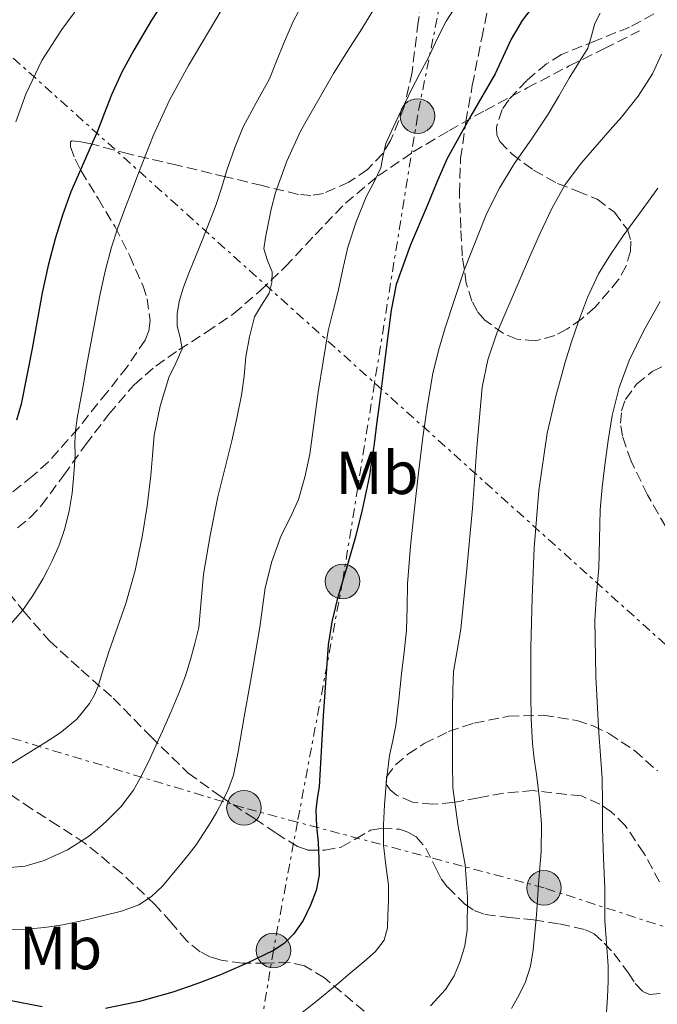
# Model space of a CAD drawing. Units: metres. Extents: x 583091 to 586485, y 4770579 to 4772934.
# Drawn here: x 586267 to 586372, y 4772569 to 4772731 of the extents above; entities that cross this region are included whole.
import ezdxf
from ezdxf.enums import TextEntityAlignment as Align

# ---------------------------------------------------------------- set-up
doc = ezdxf.new("R2010")
doc.units = ezdxf.units.M
doc.header["$MEASUREMENT"] = 0
doc.linetypes.add('DGN Style 3', pattern=[2.435890702152634, 1.739921930109024, -0.6959687720436097])
doc.linetypes.add('DGN Style 7', pattern=[3.4798438602180486, 1.565929737098122, -0.6959687720436097, 0.5219765790327072, -0.6959687720436097])
for name, color, linetype, lineweight in [('Curva de nivel directora', 30, 'Continuous', 30), ('Curva de nivel intermedia', 30, 'Continuous', 0), ('Etiqueta de uso rústico', 92, 'Continuous', 0), ('Línea eléctrica', 6, 'DGN Style 7', 0), ('Poste tendido eléctrico', 7, 'Continuous', 0), ('Senda', 7, 'DGN Style 3', 0), ('Transformador', 7, 'Continuous', 0), ('Zona arbolada', 92, 'DGN Style 3', 0)]:
    doc.layers.add(name, color=color, linetype=linetype, lineweight=lineweight)
doc.styles.add('Style-Arial', font='arial.ttf')

# ---------------------------------------------------------------- blocks, each defined once
blk = doc.blocks.new('5PELE')
at = {"layer": 'Transformador', "linetype": 'Continuous', "lineweight": 0}
h = blk.add_hatch(color=9, dxfattribs=at)
edge = h.paths.add_edge_path()
edge.add_arc((-2.000000476837158e-05, 0), 0.2850000000000001, 0, 360)
at = {"layer": 'Transformador', "color": 252, "linetype": 'Continuous', "lineweight": 0}
blk.add_circle((-2.000000476837158e-05, 0), 0.2850000000000001, dxfattribs=at)

msp = doc.modelspace()

# ---------------------------------------------------------------- linework, layer by layer
at = {"layer": 'Curva de nivel directora', "color": 30, "linetype": 'Continuous', "lineweight": 30, "flags": 128}
for points, elevation in [([(586291.7099999993, 4772735.230000002), (586288.6499999993, 4772730.42), (586285.7100000001, 4772725.529999999), (586283.7499999999, 4772721.91), (586282.0399999999, 4772718.16), (586280.8799999999, 4772715.189999999), (586279.74, 4772712.220000001), (586277.5499999993, 4772707.230000002), (586275.3900000004, 4772702.220000001), (586273.9699999987, 4772698.4), (586272.7799999996, 4772694.51), (586271.6399999995, 4772690.080000001), (586270.6299999993, 4772685.630000001), (586268.9999999999, 4772676.449999999), (586267.1899999994, 4772667.310000001), (586266.4400000006, 4772664.660000001)], 500.0000000000003), ([(586351.7499999985, 4772733.180000001), (586349.6099999994, 4772730.370000001), (586347.7699999998, 4772727.34), (586346.44, 4772724.480000001), (586345.1500000003, 4772721.610000002), (586341.1200000002, 4772714.710000001), (586337.269999999, 4772707.710000004), (586335.5700000002, 4772703.820000002), (586333.9499999997, 4772699.9), (586331.2199999985, 4772693.51), (586328.8600000002, 4772686.960000001), (586328.0199999998, 4772682.779999999), (586327.499999999, 4772678.560000001), (586326.7799999993, 4772672.880000002), (586326.0599999996, 4772667.2), (586325.6599999995, 4772664.000000001), (586325.2599999993, 4772660.800000001), (586324.4199999989, 4772655.330000001), (586323.2900000003, 4772649.92), (586322.1599999992, 4772645.51), (586320.940000001, 4772641.130000001), (586320.0599999981, 4772638.16), (586319.1799999997, 4772635.180000001), (586318.2999999991, 4772631.5), (586317.690000001, 4772627.76), (586316.8499999985, 4772616.080000001), (586316.2200000002, 4772604.410000001), (586315.8800000005, 4772602.5), (586315.6300000001, 4772600.570000002), (586315.7899999989, 4772597.9), (586316.0300000003, 4772595.230000001), (586316.1599999999, 4772592.54), (586316.1899999991, 4772589.850000001), (586315.7199999996, 4772587.37), (586314.7800000008, 4772584.940000001), (586313.5699999994, 4772582.439999999), (586311.9800000001, 4772580.16), (586310.449999999, 4772578.650000001), (586308.6799999988, 4772577.490000002), (586304.3699999994, 4772575.380000001), (586299.9799999994, 4772573.500000001), (586296.0700000002, 4772572.000000001), (586292.1200000006, 4772570.62), (586286.6399999999, 4772569.100000001), (586281.0699999998, 4772567.930000001)], 525.0000000000001), ([(586270.6600000006, 4772568.220000002), (586264.9999999988, 4772569.33)], 525.0000000000001)]:
    msp.add_lwpolyline(points, dxfattribs=dict(at, elevation=elevation))
at = {"layer": 'Curva de nivel intermedia', "color": 30, "linetype": 'Continuous', "lineweight": 0, "flags": 128}
for points, elevation in [([(586278.8600000015, 4772735.679999999), (586273.8700000005, 4772728.909999999), (586270.5800000001, 4772723.789999999), (586267.9500000017, 4772718.289999999), (586266.3400000001, 4772713.720000001)], 495), ([(586313.7700000005, 4772733.739999999), (586311.9500000011, 4772730.21), (586310.3300000007, 4772726.570000002), (586309.1799999995, 4772723.679999999), (586308.0300000006, 4772720.8), (586305.8500000013, 4772716.850000001), (586303.7100000001, 4772712.890000001), (586302.2999999997, 4772709.36), (586301.03, 4772705.770000001), (586300.1800000007, 4772702.960000001), (586299.290000001, 4772700.16), (586297.0600000003, 4772694.480000001), (586294.7500000015, 4772688.83), (586293.910000001, 4772686.519999999), (586293.1599999999, 4772684.17), (586292.8600000005, 4772682.150000001), (586292.8600000005, 4772680.109999998), (586293.37, 4772678.250000001), (586293.6900000018, 4772676.409999999), (586292.6500000003, 4772674.039999999), (586291.4800000013, 4772671.679999999), (586290.0700000009, 4772666.99), (586289.0499999993, 4772662.210000001), (586288.7900000003, 4772658.880000001), (586288.5399999998, 4772655.57), (586287.9000000005, 4772650.53), (586287.1100000015, 4772645.519999999), (586285.9600000004, 4772639.98), (586284.4299999992, 4772634.529999998), (586283.0600000013, 4772630.63), (586281.6700000011, 4772626.75), (586280.7600000014, 4772623.869999998), (586279.8499999995, 4772620.970000001), (586279.2600000015, 4772619.499999999), (586278.4600000014, 4772618.09), (586276.3500000014, 4772615.519999998), (586273.8200000012, 4772613.42), (586272.3200000013, 4772612.42), (586270.8100000003, 4772611.449999998), (586267.2200000007, 4772609.220000001), (586263.5599999994, 4772607.050000001)], 510), ([(586326.4000000015, 4772734.289999999), (586323.240000001, 4772729.019999999), (586320.8899999995, 4772725.359999999), (586318.5400000004, 4772721.689999999), (586313.1400000001, 4772712.21), (586310.8700000015, 4772707.25), (586309.0200000008, 4772702.109999999), (586308.3200000012, 4772699.369999998), (586307.7500000012, 4772696.609999998), (586307.3800000001, 4772694.720000001), (586307.1000000007, 4772692.830000001), (586307.6900000009, 4772690.939999999), (586308.4700000009, 4772689.069999999), (586308.4300000007, 4772687.31), (586307.9900000005, 4772685.550000001), (586306.7099999996, 4772683.609999998), (586305.5499999997, 4772681.659999999), (586304.7400000005, 4772678.390000001), (586304.1500000003, 4772675.07), (586303.8500000008, 4772671.920000001), (586303.4500000007, 4772668.779999998), (586302.6799999997, 4772665.019999999), (586301.8300000002, 4772661.279999999), (586300.7000000014, 4772656.659999999), (586299.5599999992, 4772652.05), (586298.2600000006, 4772645.730000001), (586297.1600000008, 4772639.37), (586296.8099999999, 4772634.98), (586296.3899999998, 4772630.59), (586295.7800000019, 4772627.949999998), (586295.0199999996, 4772625.34), (586294.2000000015, 4772622.669999998), (586293.2600000005, 4772620.050000001), (586291.8700000002, 4772616.779999998), (586290.4300000007, 4772613.529999998), (586289.4200000004, 4772611.31), (586288.39, 4772609.09), (586287.1000000003, 4772606.430000001), (586285.6600000008, 4772603.84), (586283.570000001, 4772601.13), (586281.1500000003, 4772598.689999999), (586279.76, 4772597.410000001), (586278.2800000003, 4772596.220000001), (586274.7900000013, 4772594.039999999), (586270.9900000015, 4772592.300000001), (586267.850000001, 4772591.349999999), (586264.7100000005, 4772591.099999999)], 515.0000000000001), ([(586339.2200000003, 4772733.59), (586337.0800000012, 4772730.279999999), (586335.6200000016, 4772727.359999999), (586334.2200000002, 4772724.409999999), (586332.7800000008, 4772721.67), (586331.3500000002, 4772718.92), (586330.4900000019, 4772717.199999998), (586329.6300000013, 4772715.470000001), (586328.3500000006, 4772712.82), (586327.1500000003, 4772710.140000001), (586326.7400000013, 4772708.17), (586326.3600000013, 4772706.189999999), (586325.1699999999, 4772703.779999998), (586323.9600000007, 4772701.369999999), (586322.2999999999, 4772697.300000001), (586320.940000001, 4772693.13), (586320.1200000007, 4772689.509999999), (586319.3200000004, 4772685.890000001), (586318.5000000001, 4772682.63), (586317.690000001, 4772679.369999998), (586316.0599999994, 4772669.259999999), (586314.6500000012, 4772659.089999998), (586313.870000001, 4772655.32), (586312.8300000017, 4772651.609999999), (586311.4300000003, 4772648.640000002), (586309.9599999995, 4772645.689999999), (586308.4300000007, 4772641.46), (586307.320000002, 4772637.119999999), (586306.9000000019, 4772633.88), (586306.4700000006, 4772630.65), (586305.7000000015, 4772626.17), (586304.9200000014, 4772621.689999999), (586303.8900000011, 4772615.92), (586302.8600000006, 4772610.140000001), (586302.5000000007, 4772608.23), (586302.0899999995, 4772606.32), (586301.3200000006, 4772604.080000001), (586300.27, 4772601.949999998), (586299.3500000014, 4772600.259999999), (586298.3800000013, 4772598.609999998), (586297.1900000023, 4772596.73), (586295.9500000017, 4772594.880000001), (586294.8200000006, 4772593.369999999), (586293.6300000015, 4772591.899999999), (586290.4500000009, 4772588.07), (586288.6500000015, 4772586.38), (586286.5700000006, 4772585.019999999), (586283.7099999996, 4772583.970000001), (586280.7800000014, 4772583.26), (586277.4100000008, 4772582.439999999), (586274.0300000012, 4772581.710000001), (586271.0100000015, 4772581.26), (586267.9800000006, 4772581.009999999), (586264.9500000019, 4772580.949999998)], 520), ([(586301.2900000014, 4772734.11), (586294.690000001, 4772722.970000001), (586291.5999999997, 4772717.289999999), (586288.9100000008, 4772711.419999998), (586287.7100000005, 4772708.350000001), (586286.5199999993, 4772705.279999998), (586285.3700000005, 4772702.359999999), (586284.2200000014, 4772699.440000001), (586283.0700000003, 4772696.289999999), (586282.0600000002, 4772693.099999999), (586280.9900000016, 4772689.16), (586280.1199999999, 4772685.180000001), (586279.0300000013, 4772679.38), (586277.9600000007, 4772673.57), (586277.3799999995, 4772670.32), (586276.7900000017, 4772667.07), (586276.4299999997, 4772665.01), (586276.11, 4772662.939999999), (586276.0400000006, 4772660.939999999), (586276.0600000008, 4772658.930000001), (586275.8600000018, 4772655.81), (586275.5600000002, 4772652.699999998), (586275.0900000007, 4772649.699999998), (586274.3500000008, 4772646.730000001), (586273.420000001, 4772644.109999998), (586272.3100000002, 4772641.569999999), (586271.5900000005, 4772640.099999999), (586270.8100000003, 4772638.65), (586269.2200000011, 4772635.999999999), (586267.4500000009, 4772633.439999999), (586265.1399999997, 4772630.78)], 505.0000000000001), ([(586362.4100000003, 4772731.609999998), (586361.5300000019, 4772729.880000001), (586360.9999999999, 4772727.850000001), (586360.4099999998, 4772725.84), (586358.8800000009, 4772723.350000001), (586357.3400000009, 4772720.88), (586355.6100000008, 4772717.919999998), (586353.8700000019, 4772714.970000001), (586351.1100000015, 4772710.88), (586348.2999999997, 4772706.81), (586345.87, 4772702.8), (586343.7399999998, 4772698.600000001), (586340.0499999997, 4772689.319999999), (586336.9500000017, 4772679.84), (586335.8400000007, 4772676.119999998), (586334.9199999998, 4772672.350000001), (586334.0100000001, 4772667.140000001), (586333.2700000004, 4772661.9), (586332.5500000005, 4772656.02), (586331.870000001, 4772650.13), (586331.2499999997, 4772643.949999999), (586330.730000001, 4772637.77), (586330.6900000009, 4772633.949999999), (586330.5900000002, 4772630.13), (586330.17, 4772626.54), (586329.740000001, 4772622.960000001), (586329.2900000016, 4772618.71), (586328.8300000011, 4772614.460000001), (586328.3100000004, 4772612), (586327.7500000015, 4772609.55), (586327.2900000011, 4772605.509999999), (586326.9700000016, 4772601.45), (586326.7999999993, 4772598.130000001), (586326.7800000014, 4772594.809999999), (586327.1600000014, 4772591.51), (586327.5900000007, 4772588.210000001), (586327.6100000008, 4772585.73), (586327.5100000001, 4772583.249999999), (586327.4400000009, 4772581.190000001), (586326.8900000011, 4772579.179999999), (586325.3900000012, 4772577.259999999), (586323.5800000008, 4772575.689999999), (586321.3099999998, 4772573.749999999), (586319.0299999999, 4772571.82), (586315.7199999996, 4772569.119999998), (586312.3500000011, 4772566.489999999)], 530.0000000000001), ([(586372.4800000021, 4772724.87), (586371.0000000001, 4772721.630000001), (586368.6599999999, 4772717.919999998), (586365.9300000007, 4772714.480000001), (586364.0800000001, 4772712.409999998), (586362.2300000016, 4772710.350000001), (586359.3300000002, 4772706.970000001), (586356.6500000003, 4772703.400000001), (586354.4500000008, 4772699.489999999), (586352.5500000009, 4772695.42), (586350.7900000018, 4772691.489999999), (586349.0999999997, 4772687.529999999), (586345.4500000019, 4772678.98), (586343.9600000011, 4772674.609999999), (586343.0300000012, 4772670.109999998), (586342.1600000019, 4772660.17), (586341.4300000009, 4772650.219999999), (586340.51, 4772640.25), (586339.530000001, 4772630.289999999), (586338.8800000006, 4772626.83), (586338.2999999993, 4772623.359999999), (586338.1699999997, 4772620.300000002), (586338.1400000007, 4772617.25), (586338.1400000007, 4772614.800000001), (586338.1400000007, 4772612.349999999), (586338.1500000019, 4772608.279999998), (586338.200000001, 4772604.21), (586339.0400000014, 4772597.859999998), (586340.1900000004, 4772591.55), (586340.5800000015, 4772586.199999999), (586340.5400000013, 4772580.83), (586340.1500000001, 4772578.269999999), (586339.4000000014, 4772575.759999999), (586338.4100000011, 4772573.310000001), (586337.0000000007, 4772571.09), (586334.4999999995, 4772568.4)], 535), ([(586371.920000001, 4772702.8), (586370.3499999996, 4772700.679999999), (586368.2799999999, 4772697.819999999), (586366.2200000013, 4772694.960000001), (586364.1100000013, 4772691.890000001), (586362.150000001, 4772688.720000001), (586360.3099999992, 4772684.869999999), (586358.8300000017, 4772680.880000002), (586357.7099999997, 4772677.569999999), (586356.6799999992, 4772674.240000002), (586355.0499999998, 4772668.42), (586353.7100000009, 4772662.52), (586352.3099999995, 4772653.140000001), (586351.5800000008, 4772643.689999998), (586351.2300000021, 4772635.500000001), (586351.030000001, 4772627.310000001), (586351.0100000009, 4772623.470000001), (586351.0199999998, 4772619.630000001), (586351.0600000002, 4772615.580000001), (586351.2700000001, 4772611.529999998), (586351.5800000008, 4772609), (586351.9299999995, 4772606.479999999), (586352.4400000013, 4772602.38), (586352.79, 4772598.27), (586352.6900000017, 4772593.720000001), (586352.3499999997, 4772589.17), (586351.9200000007, 4772583.369999999), (586351.400000002, 4772577.58), (586350.9700000007, 4772574.909999999), (586350.1400000014, 4772572.320000002), (586349.0500000007, 4772570.079999999), (586347.8300000002, 4772567.929999999)], 540.0000000000001), ([(586372.2800000008, 4772684.189999999), (586369.5899999997, 4772679.439999999), (586367.2100000015, 4772674.509999999), (586365.5300000006, 4772670.029999999), (586364.3799999994, 4772665.419999998), (586363.7100000011, 4772661.359999999), (586363.1800000014, 4772657.279999998), (586362.7600000012, 4772653.619999999), (586362.4400000017, 4772649.949999999), (586362.2900000018, 4772645.140000001), (586362.1900000012, 4772640.329999999), (586361.8300000014, 4772636.050000001), (586361.5499999997, 4772631.770000001), (586361.6900000006, 4772622.519999999), (586362.1900000012, 4772613.259999998), (586362.4900000007, 4772609.539999999), (586362.7600000012, 4772605.819999999), (586362.7800000013, 4772601.73), (586362.7800000013, 4772597.63), (586362.9900000015, 4772592.679999999), (586363.1900000004, 4772587.730000001), (586363.2000000017, 4772585.07), (586363.1900000004, 4772582.41), (586363.4500000018, 4772578.680000001), (586363.7200000001, 4772574.960000001), (586363.7200000001, 4772572.390000001), (586363.6399999997, 4772569.819999999), (586363.4699999997, 4772567.350000001)], 545)]:
    msp.add_lwpolyline(points, dxfattribs=dict(at, elevation=elevation))
at = {"layer": 'Línea eléctrica', "color": 6, "linetype": 'DGN Style 7', "lineweight": 0, "extrusion": (0.6455404240346804, 0.7602415402466721, 0.07287222667445296), "elevation": 4006916.816221517, "flags": 128}
msp.add_lwpolyline([(2642621.026924488, -292326.1725043582), (2642506.691724211, -292318.8582576302), (2642370.095344009, -292310.1198248569), (2642228.000896212, -292255.0074970122), (2642059.49108769, -292189.6498295229), (2642046.952333677, -292184.786599519)], dxfattribs=at)
at = {"layer": 'Línea eléctrica', "color": 6, "linetype": 'DGN Style 7', "lineweight": 0}
for points in [[(586361.5100000022, 4772867.02, 480.6300000000047), (586345.829999998, 4772781.949999999, 507.9499999999971), (586332.3799999988, 4772714.679999999, 521.2100000000064), (586325.3145755997, 4772670.796373786, 523.3834999999963), (586320.0599999985, 4772638.16, 525), (586312.6372388717, 4772598.587160139, 525), (586308.6799999992, 4772577.49, 525), (586296.16, 4772502.399999999, 555.570000000007), (586286.1000000017, 4772430.210000002, 555.0800000000017), (586274.4499999997, 4772362.609999998, 567.0399999999936), (586264.2100000003, 4772294.790000001, 578.5500000000029), (586255.9800000004, 4772232.15, 583.0599999999977), (586273.8299999983, 4772176.09, 582.5800000000017), (586311.5200000001, 4772121.140000001, 580.8699999999953), (586338.2300000006, 4772095.310000001, 580.6199999999953), (586367.1800000007, 4772067.310000001, 578), (586421.3500000024, 4772013.540000001, 571.820000000007)], [(586457.359999999, 4772556.17, 583.8000000000029), (586450.6814929444, 4772558.095994532, 581.1208999999944), (586398.0300000006, 4772573.279999999, 560), (586353.1799999995, 4772587.79, 540.4199999999983), (586312.6372388717, 4772598.587160139, 524.5939999999973), (586303.8400000001, 4772600.930000001, 521.1600000000036), (586261.5500000005, 4772613.630000001, 508.3099999999977), (586209.4300000005, 4772628.380000001, 511.0599999999977), (586162.3999999978, 4772643.24, 500), (586112.3999999991, 4772657.330000001, 472.7799999999989), (586064.3599999984, 4772672.050000002, 460.4199999999983), (586017.2399999985, 4772683.230000001, 449.2700000000041), (585971.7100000001, 4772698.74, 436.3399999999965), (585917.6499999978, 4772671.140000001, 432.9799999999959)]]:
    msp.add_polyline3d(points, dxfattribs=at)
at = {"layer": 'Senda', "color": 7, "linetype": 'DGN Style 3', "lineweight": 0}
msp.add_polyline3d([(586266.6000000016, 4772646.990000002, 502.0000000000001), (586268.6600000003, 4772648.680000002, 502.3800000000046), (586270.4899999985, 4772650.61, 502.8500000000058), (586274.19, 4772655.61, 504.2200000000013), (586277.7999999997, 4772660.640000002, 505.6000000000057), (586281.6399999998, 4772665.66, 506.6199999999955), (586285.7699999983, 4772670.51, 507.7899999999935), (586289.3299999988, 4772673.580000001, 508.9700000000013), (586293.1299999986, 4772676.260000002, 510.1900000000024), (586297.6799999995, 4772679.170000002, 511.6399999999994), (586302.1499999977, 4772682.189999999, 513.0599999999976), (586306.4899999984, 4772685.930000001, 514.4600000000065), (586310.6299999979, 4772689.9, 515.820000000007), (586315.5199999984, 4772695.15, 517.529999999999), (586320.5199999985, 4772700.350000001, 519.1999999999971), (586325.9299999999, 4772704.869999999, 520.4799999999959), (586331.670000002, 4772708.780000002, 521.7400000000052), (586337.5199999993, 4772712.260000001, 523.6499999999943), (586343.510000002, 4772715.600000001, 525.6000000000059), (586350.4200000007, 4772719.310000001, 527.2700000000041), (586357.3399999987, 4772722.910000003, 529.0399999999936), (586363.120000001, 4772725.800000002, 530.7700000000041), (586368.9100000003, 4772728.689999999, 532.5)], dxfattribs=at)
at = {"layer": 'Zona arbolada', "color": 92, "linetype": 'DGN Style 3', "lineweight": 0}
for points in [[(586333.6100000005, 4772738.289999999, 525.2200000000012), (586332.5, 4772730.119999999, 526.0599999999977), (586331.4800000004, 4772721.890000001, 526.8000000000029), (586330.1900000004, 4772716.189999999, 527.0399999999936), (586327.9600000001, 4772710.640000001, 527.0899999999965), (586326.6500000004, 4772708.529999999, 527.1600000000036), (586324.1500000004, 4772705.91, 527.2200000000012), (586321.0700000003, 4772703.789999999, 526.6999999999971), (586316.9199999999, 4772701.949999999, 525.3699999999953), (586314.8499999996, 4772701.609999999, 524.6499999999943), (586312.7800000003, 4772701.789999999, 523.9199999999983), (586306.8200000003, 4772703.24, 521.8300000000017), (586300.8600000005, 4772704.689999999, 519.7400000000052), (586292.8600000005, 4772706.58, 516.8500000000058), (586284.8700000001, 4772708.460000001, 513.8899999999994), (586282.3499999996, 4772709.119999999, 512.529999999999), (586278.6600000003, 4772710.119999999, 509.9400000000023), (586277.0099999999, 4772710.460000001, 509.0299999999989), (586275.5899999999, 4772710.59, 508.7799999999989), (586275.2999999998, 4772710.439999999, 508.8699999999953), (586275.2999999998, 4772709.600000001, 509.1100000000006), (586276.0599999996, 4772707.58, 509.5899999999965), (586277.0499999998, 4772705.680000001, 510.0299999999989), (586279.8700000001, 4772701.100000001, 511.1300000000047), (586282.6500000004, 4772696.460000001, 512.2400000000052), (586285.0499999998, 4772691.720000001, 513.3899999999994), (586287.1799999997, 4772686.850000001, 514.5), (586287.9199999999, 4772684.65, 514.7299999999959), (586288.4199999999, 4772681.09, 514.529999999999), (586288.2000000002, 4772679.380000001, 514.3099999999977), (586287.5800000001, 4772677.82, 514.0800000000017), (586284.6200000001, 4772673.460000001, 513.3800000000047), (586281.3399999999, 4772669.300000001, 512.6900000000023), (586276.5599999996, 4772663.33, 511.6999999999971), (586271.6900000004, 4772657.84, 510.7200000000012), (586269.0999999996, 4772655.5, 509.9799999999959), (586264.8799999999, 4772652.17, 508.2100000000065)], [(586333.6100000005, 4772738.289999999, 525.2200000000012), (586332.5, 4772730.119999999, 526.0599999999977), (586331.4800000004, 4772721.890000001, 526.8000000000029), (586330.1900000004, 4772716.189999999, 527.0399999999936), (586327.9600000001, 4772710.640000001, 527.0899999999965), (586326.6500000004, 4772708.529999999, 527.1600000000036), (586324.1500000004, 4772705.91, 527.2200000000012), (586321.0700000003, 4772703.789999999, 526.6999999999971), (586316.9199999999, 4772701.949999999, 525.3699999999953), (586314.8499999996, 4772701.609999999, 524.6499999999943), (586312.7800000003, 4772701.789999999, 523.9199999999983), (586306.8200000003, 4772703.24, 521.8300000000017), (586300.8600000005, 4772704.689999999, 519.7400000000052), (586292.8600000005, 4772706.58, 516.8500000000058), (586284.8700000001, 4772708.460000001, 513.8899999999994), (586282.3499999996, 4772709.119999999, 512.529999999999), (586278.6600000003, 4772710.119999999, 509.9400000000023), (586277.0099999999, 4772710.460000001, 509.0299999999989), (586275.5899999999, 4772710.59, 508.7799999999989), (586275.2999999998, 4772710.439999999, 508.8699999999953), (586275.2999999998, 4772709.600000001, 509.1100000000006), (586276.0599999996, 4772707.58, 509.5899999999965), (586277.0499999998, 4772705.680000001, 510.0299999999989), (586279.8700000001, 4772701.100000001, 511.1300000000047), (586282.6500000004, 4772696.460000001, 512.2400000000052), (586285.0499999998, 4772691.720000001, 513.3899999999994), (586287.1799999997, 4772686.850000001, 514.5), (586287.9199999999, 4772684.65, 514.7299999999959), (586288.4199999999, 4772681.09, 514.529999999999), (586288.2000000002, 4772679.380000001, 514.3099999999977), (586287.5800000001, 4772677.82, 514.0800000000017), (586284.6200000001, 4772673.460000001, 513.3800000000047), (586281.3399999999, 4772669.300000001, 512.6900000000023), (586276.5599999996, 4772663.33, 511.6999999999971), (586271.6900000004, 4772657.84, 510.7200000000012), (586269.0999999996, 4772655.5, 509.9799999999959), (586264.8799999999, 4772652.17, 508.2100000000065)], [(586371.2300000004, 4772731.470000001, 540.5), (586367.2599999999, 4772729.289999999, 539.7100000000064), (586361.6500000004, 4772727.07, 538.3899999999994), (586356.04, 4772724.77, 537.0899999999965), (586353.6100000005, 4772723.279999999, 536.570000000007), (586350.3499999996, 4772720.539999999, 535.8699999999953), (586347.3700000001, 4772717.34, 535.1999999999971), (586346.29, 4772715.74, 534.8699999999953), (586345.3700000001, 4772712.9, 534.4400000000023), (586345.4199999999, 4772711.57, 534.4100000000036), (586345.9299999997, 4772710.480000001, 534.6100000000006), (586347.9299999997, 4772708.4, 535.570000000007), (586351.4800000004, 4772705.779999999, 537.3899999999994), (586355.4199999999, 4772703.58, 539.179999999993), (586358.6699999999, 4772702.34, 540.4600000000064), (586361.9100000003, 4772701.01, 541.6999999999971), (586364.75, 4772698.850000001, 542.6900000000023), (586366.8899999997, 4772696.029999999, 543.3399999999965), (586367.4600000001, 4772694.09, 543.5800000000017), (586367.4000000004, 4772692.49, 543.679999999993), (586366.6900000004, 4772690.039999999, 543.75), (586365.4500000002, 4772687.789999999, 543.7599999999948), (586361.5999999996, 4772683.24, 543.7200000000012), (586359.4000000004, 4772681.350000001, 543.5099999999948), (586356.9400000004, 4772679.630000001, 543.0099999999948), (586354.9400000004, 4772678.58, 542.4799999999959), (586351.79, 4772677.710000001, 541.6300000000047), (586348.75, 4772677.980000001, 540.7400000000052), (586346.5, 4772678.92, 540.029999999999), (586343.4400000004, 4772681.109999999, 538.9499999999971), (586342.2300000004, 4772682.550000001, 538.4100000000036), (586341.3200000003, 4772684.24, 537.8899999999994), (586340.3899999997, 4772687.199999999, 537.0500000000029), (586339.7300000004, 4772691.680000001, 535.8999999999943), (586339.5099999999, 4772696.25, 535.0399999999936), (586339.2699999996, 4772701.980000001, 534.3399999999965), (586339.4699999997, 4772707.680000001, 533.679999999993), (586340.3200000003, 4772713.710000001, 532.8699999999953), (586341.3899999997, 4772719.710000001, 532.029999999999), (586342.9400000004, 4772727.5, 530.7899999999936), (586344.5199999996, 4772735.25, 529.4400000000023)], [(586371.2300000004, 4772731.470000001, 540.5), (586367.2599999999, 4772729.289999999, 539.7100000000064), (586361.6500000004, 4772727.07, 538.3899999999994), (586356.04, 4772724.77, 537.0899999999965), (586353.6100000005, 4772723.279999999, 536.570000000007), (586350.3499999996, 4772720.539999999, 535.8699999999953), (586347.3700000001, 4772717.34, 535.1999999999971), (586346.29, 4772715.74, 534.8699999999953), (586345.3700000001, 4772712.9, 534.4400000000023), (586345.4199999999, 4772711.57, 534.4100000000036), (586345.9299999997, 4772710.480000001, 534.6100000000006), (586347.9299999997, 4772708.4, 535.570000000007), (586351.4800000004, 4772705.779999999, 537.3899999999994), (586355.4199999999, 4772703.58, 539.179999999993), (586358.6699999999, 4772702.34, 540.4600000000064), (586361.9100000003, 4772701.01, 541.6999999999971), (586364.75, 4772698.850000001, 542.6900000000023), (586366.8899999997, 4772696.029999999, 543.3399999999965), (586367.4600000001, 4772694.09, 543.5800000000017), (586367.4000000004, 4772692.49, 543.679999999993), (586366.6900000004, 4772690.039999999, 543.75), (586365.4500000002, 4772687.789999999, 543.7599999999948), (586361.5999999996, 4772683.24, 543.7200000000012), (586359.4000000004, 4772681.350000001, 543.5099999999948), (586356.9400000004, 4772679.630000001, 543.0099999999948), (586354.9400000004, 4772678.58, 542.4799999999959), (586351.79, 4772677.710000001, 541.6300000000047), (586348.75, 4772677.980000001, 540.7400000000052), (586346.5, 4772678.92, 540.029999999999), (586343.4400000004, 4772681.109999999, 538.9499999999971), (586342.2300000004, 4772682.550000001, 538.4100000000036), (586341.3200000003, 4772684.24, 537.8899999999994), (586340.3899999997, 4772687.199999999, 537.0500000000029), (586339.7300000004, 4772691.680000001, 535.8999999999943), (586339.5099999999, 4772696.25, 535.0399999999936), (586339.2699999996, 4772701.980000001, 534.3399999999965), (586339.4699999997, 4772707.680000001, 533.679999999993), (586340.3200000003, 4772713.710000001, 532.8699999999953), (586341.3899999997, 4772719.710000001, 532.029999999999), (586342.9400000004, 4772727.5, 530.7899999999936), (586344.5199999996, 4772735.25, 529.4400000000023)], [(586373.2300000004, 4772647.140000001, 557.4199999999983), (586370.2100000001, 4772652.390000001, 555.8300000000017), (586367.5099999999, 4772657.930000001, 554.2400000000052), (586366.0700000003, 4772662.029999999, 553.5599999999977), (586365.7800000003, 4772664.16, 553.429999999993), (586365.9299999997, 4772666.220000001, 553.3800000000047), (586366.5800000001, 4772668.100000001, 553.3899999999994), (586368.4000000004, 4772670.619999999, 553.6000000000058), (586370.9699999997, 4772672.699999999, 554.0599999999977), (586374.04, 4772674.189999999, 554.7200000000012)], [(586373.2300000004, 4772647.140000001, 557.4199999999983), (586370.2100000001, 4772652.390000001, 555.8300000000017), (586367.5099999999, 4772657.930000001, 554.2400000000052), (586366.0700000003, 4772662.029999999, 553.5599999999977), (586365.7800000003, 4772664.16, 553.429999999993), (586365.9299999997, 4772666.220000001, 553.3800000000047), (586366.5800000001, 4772668.100000001, 553.3899999999994), (586368.4000000004, 4772670.619999999, 553.6000000000058), (586370.9699999997, 4772672.699999999, 554.0599999999977), (586374.04, 4772674.189999999, 554.7200000000012)], [(586263.6699999999, 4772638.210000001, 506.75), (586267.6200000001, 4772633.210000001, 508.7799999999989), (586271.8300000001, 4772628.42, 510.9100000000035), (586277.0800000001, 4772623.619999999, 514.070000000007), (586282.3300000001, 4772618.99, 517.179999999993), (586288.4800000004, 4772612.699999999, 519.8300000000017), (586294.6699999999, 4772606.66, 522.429999999993), (586300.0099999999, 4772602.789999999, 524.7899999999936), (586305.6200000001, 4772599.15, 527.4400000000023), (586309.1100000005, 4772596.800000001, 529.5), (586312.6200000001, 4772594.59, 531.570000000007), (586314.29, 4772594, 532.3699999999953), (586317.1100000005, 4772593.970000001, 533.5500000000029), (586319.8200000003, 4772594.480000001, 534.7200000000012), (586322.2300000004, 4772595.84, 535.8600000000006), (586324.6200000001, 4772597.25, 536.9900000000052), (586326.4699999997, 4772597.59, 537.9600000000064), (586329.3899999997, 4772597.430000001, 539.6600000000036), (586330.8099999996, 4772596.960000001, 540.4799999999959), (586332.1500000004, 4772596.16, 541.179999999993), (586333.7599999999, 4772594.33, 541.929999999993), (586335.4199999999, 4772590.930000001, 542.5899999999965), (586336.2599999999, 4772589.289999999, 542.9700000000012), (586337.3399999999, 4772587.890000001, 543.5399999999936), (586340.1299999999, 4772585.180000001, 545.2200000000012), (586341.6900000004, 4772584.08, 546.0800000000017), (586343.4800000004, 4772583.41, 546.8800000000047), (586347.4500000002, 4772582.91, 548.3500000000058), (586351.4500000002, 4772582.529999999, 549.7599999999948), (586355.75, 4772581.869999999, 551.0099999999948), (586359.9900000002, 4772580.91, 552.2200000000012), (586361.4100000003, 4772580.24, 553), (586363.0999999996, 4772578.710000001, 554.5500000000029), (586364.6799999997, 4772577.01, 555.6199999999953), (586367.0499999998, 4772573.779999999, 556.279999999999), (586368.2000000002, 4772572.08, 556.6000000000058), (586369.4500000002, 4772570.720000001, 556.929999999993), (586370.5300000003, 4772570.25, 557.1600000000036), (586372.6100000005, 4772570.42, 557.5099999999948)], [(586263.6699999999, 4772638.210000001, 506.75), (586267.6200000001, 4772633.210000001, 508.7799999999989), (586271.8300000001, 4772628.42, 510.9100000000035), (586277.0800000001, 4772623.619999999, 514.070000000007), (586282.3300000001, 4772618.99, 517.179999999993), (586288.4800000004, 4772612.699999999, 519.8300000000017), (586294.6699999999, 4772606.66, 522.429999999993), (586300.0099999999, 4772602.789999999, 524.7899999999936), (586305.6200000001, 4772599.15, 527.4400000000023), (586309.1100000005, 4772596.800000001, 529.5), (586312.6200000001, 4772594.59, 531.570000000007), (586314.29, 4772594, 532.3699999999953), (586317.1100000005, 4772593.970000001, 533.5500000000029), (586319.8200000003, 4772594.480000001, 534.7200000000012), (586322.2300000004, 4772595.84, 535.8600000000006), (586324.6200000001, 4772597.25, 536.9900000000052), (586326.4699999997, 4772597.59, 537.9600000000064), (586329.3899999997, 4772597.430000001, 539.6600000000036), (586330.8099999996, 4772596.960000001, 540.4799999999959), (586332.1500000004, 4772596.16, 541.179999999993), (586333.7599999999, 4772594.33, 541.929999999993), (586335.4199999999, 4772590.930000001, 542.5899999999965), (586336.2599999999, 4772589.289999999, 542.9700000000012), (586337.3399999999, 4772587.890000001, 543.5399999999936), (586340.1299999999, 4772585.180000001, 545.2200000000012), (586341.6900000004, 4772584.08, 546.0800000000017), (586343.4800000004, 4772583.41, 546.8800000000047), (586347.4500000002, 4772582.91, 548.3500000000058), (586351.4500000002, 4772582.529999999, 549.7599999999948), (586355.75, 4772581.869999999, 551.0099999999948), (586359.9900000002, 4772580.91, 552.2200000000012), (586361.4100000003, 4772580.24, 553), (586363.0999999996, 4772578.710000001, 554.5500000000029), (586364.6799999997, 4772577.01, 555.6199999999953), (586367.0499999998, 4772573.779999999, 556.279999999999), (586368.2000000002, 4772572.08, 556.6000000000058), (586369.4500000002, 4772570.720000001, 556.929999999993), (586370.5300000003, 4772570.25, 557.1600000000036)], [(586372.1799999997, 4772588.75, 555.8600000000006), (586369.6100000005, 4772593.5, 554.9900000000052), (586366.5499999998, 4772598.02, 553.820000000007), (586364.25, 4772600.27, 552.7700000000041), (586362.3600000005, 4772601.550000001, 551.8000000000029), (586359.3300000001, 4772602.890000001, 550.179999999993), (586351.4000000004, 4772603.779999999, 545.8899999999994), (586346.5, 4772603.359999999, 543.3099999999977), (586342.3899999997, 4772602.59, 541.6199999999953), (586338.1799999997, 4772601.810000001, 540.5800000000017), (586334.9000000004, 4772601.52, 540.1900000000023), (586331.54, 4772601.869999999, 539.820000000007), (586328.9299999997, 4772603.050000001, 539.4499999999971), (586327.8799999999, 4772603.91, 539.25), (586327.2400000002, 4772604.83, 539.0899999999965), (586327.2999999998, 4772606.02, 539.0200000000041), (586328.7400000002, 4772608, 539.1900000000023), (586330.79, 4772609.74, 539.5500000000029), (586333.4600000001, 4772611.5, 540.1300000000047), (586337.4900000002, 4772613.49, 541.1499999999943), (586341.6399999997, 4772614.880000001, 542.5), (586347.3600000005, 4772616, 544.6600000000036), (586353.0599999996, 4772616.16, 546.9799999999959), (586358.5599999996, 4772615.289999999, 549.5099999999948), (586361.2400000002, 4772614.41, 550.779999999999), (586363.8600000005, 4772613.17, 551.9700000000012), (586368.0700000003, 4772610.350000001, 553.6900000000023), (586371.8600000005, 4772607.01, 555.179999999993)], [(586372.1799999997, 4772588.75, 555.8600000000006), (586369.6100000005, 4772593.5, 554.9900000000052), (586366.5499999998, 4772598.02, 553.820000000007), (586364.25, 4772600.27, 552.7700000000041), (586362.3600000005, 4772601.550000001, 551.8000000000029), (586359.3300000001, 4772602.890000001, 550.179999999993), (586351.4000000004, 4772603.779999999, 545.8899999999994), (586346.5, 4772603.359999999, 543.3099999999977), (586342.3899999997, 4772602.59, 541.6199999999953), (586338.1799999997, 4772601.810000001, 540.5800000000017), (586334.9000000004, 4772601.52, 540.1900000000023), (586331.54, 4772601.869999999, 539.820000000007), (586328.9299999997, 4772603.050000001, 539.4499999999971), (586327.8799999999, 4772603.91, 539.25), (586327.2400000002, 4772604.83, 539.0899999999965), (586327.2999999998, 4772606.02, 539.0200000000041), (586328.7400000002, 4772608, 539.1900000000023), (586330.79, 4772609.74, 539.5500000000029), (586333.4600000001, 4772611.5, 540.1300000000047), (586337.4900000002, 4772613.49, 541.1499999999943), (586341.6399999997, 4772614.880000001, 542.5), (586347.3600000005, 4772616, 544.6600000000036), (586353.0599999996, 4772616.16, 546.9799999999959), (586358.5599999996, 4772615.289999999, 549.5099999999948), (586361.2400000002, 4772614.41, 550.779999999999), (586363.8600000005, 4772613.17, 551.9700000000012), (586368.0700000003, 4772610.350000001, 553.6900000000023), (586371.8600000005, 4772607.01, 555.179999999993)], [(586325.4800000004, 4772565.939999999, 544.1900000000023), (586319.8899999997, 4772570.630000001, 540.4600000000064), (586317.0899999999, 4772572.980000001, 538.570000000007), (586313.7999999998, 4772574.939999999, 536.6699999999983), (586311.2699999996, 4772575.58, 535.3600000000006), (586307.4500000002, 4772575.4, 533.3899999999994), (586303.6200000001, 4772575.380000001, 531.4199999999983), (586300.1100000005, 4772575.9, 529.7899999999936), (586298.3499999996, 4772576.4, 529.070000000007), (586296.6200000001, 4772577.279999999, 528.4199999999983), (586294.4400000004, 4772579.07, 527.5200000000041), (586291.8499999996, 4772582.100000001, 526.1999999999971), (586289.2400000002, 4772585.02, 524.8600000000006), (586283.6299999999, 4772590.279999999, 522.1900000000023), (586277.6399999997, 4772595.15, 519.6000000000058), (586273.29, 4772597.980000001, 518.0500000000029), (586268.9100000003, 4772600.77, 516.5399999999936), (586258.2699999996, 4772607.970000001, 512.6699999999983)], [(586325.4800000004, 4772565.939999999, 544.1900000000023), (586319.8899999997, 4772570.630000001, 540.4600000000064), (586317.0899999999, 4772572.980000001, 538.570000000007), (586313.7999999998, 4772574.939999999, 536.6699999999983), (586311.2699999996, 4772575.58, 535.3600000000006), (586307.4500000002, 4772575.4, 533.3899999999994), (586303.6200000001, 4772575.380000001, 531.4199999999983), (586300.1100000005, 4772575.9, 529.7899999999936), (586298.3499999996, 4772576.4, 529.070000000007), (586296.6200000001, 4772577.279999999, 528.4199999999983), (586294.4400000004, 4772579.07, 527.5200000000041), (586291.8499999996, 4772582.100000001, 526.1999999999971), (586289.2400000002, 4772585.02, 524.8600000000006), (586283.6299999999, 4772590.279999999, 522.1900000000023), (586277.6399999997, 4772595.15, 519.6000000000058), (586273.29, 4772597.980000001, 518.0500000000029), (586268.9100000003, 4772600.77, 516.5399999999936), (586258.2699999996, 4772607.970000001, 512.6699999999983)], [(586370.5300000003, 4772570.25, 557.1600000000036), (586372.6100000005, 4772570.42, 557.5099999999948)]]:
    msp.add_polyline3d(points, dxfattribs=at)

# ---------------------------------------------------------------- block references
at = {"layer": 'Poste tendido eléctrico', "color": 7, "linetype": 'Continuous', "lineweight": 0, "xscale": 10, "yscale": 10, "zscale": 10}
for p in [(586332.3799999988, 4772714.679999999, 521.2100000000064), (586320.0599999985, 4772638.16, 525), (586303.8400000001, 4772600.930000001, 521.1600000000036), (586353.1799999995, 4772587.79, 540.4199999999983), (586308.6799999992, 4772577.49, 525)]:
    msp.add_blockref('5PELE', p, dxfattribs=at)

# ---------------------------------------------------------------- texts
at = {"layer": 'Etiqueta de uso rústico', "color": 92, "linetype": 'Continuous', "lineweight": 0, "style": 'Style-Arial'}
for p in [(586325.7202462414, 4772656.02001, 524.8699999999953), (586273.6902462454, 4772577.890010001, 521.3699999999953)]:
    msp.add_text('Mb', height=7.000000000000002, dxfattribs=at).set_placement(p, align=Align.MIDDLE_CENTER)

doc.saveas('drawing.dxf')
